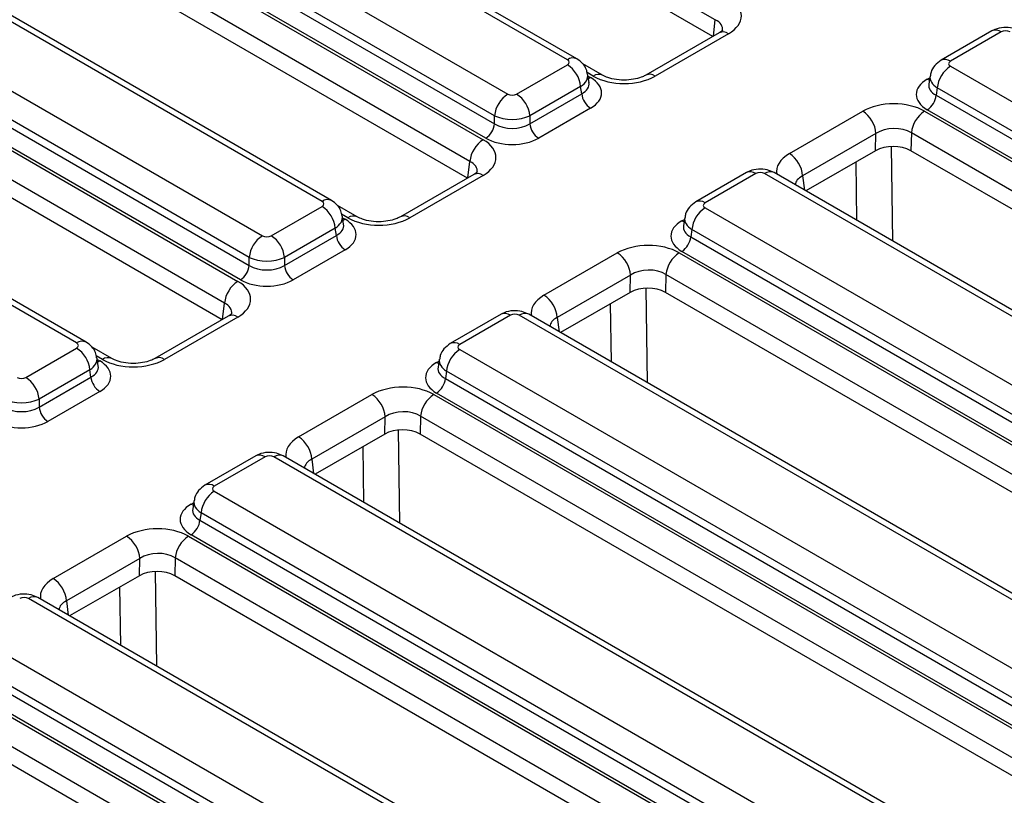
# Model space of a CAD drawing. Units: millimetres. Extents: x -1321 to 6636, y -324 to 3696.
# Drawn here: x 3359 to 3516, y 1946 to 2070 of the extents above; entities that cross this region are included whole.
import ezdxf

# ---------------------------------------------------------------- set-up
doc = ezdxf.new("R2010")
doc.units = ezdxf.units.MM
doc.header["$LTSCALE"] = 10

msp = doc.modelspace()

# ---------------------------------------------------------------- linework, layer by layer
at = {"color": 7, "linetype": 'Continuous', "lineweight": 25}
for p, q in [((3470.15626, 2070.07526), (3351.94934, 2138.31466)), ((3469.76651, 2067.40418), (3351.94934, 2135.41858)), ((3446.53985, 2063.69096), (3339.44162, 2125.51745)), ((3448.03973, 2063.83948), (3340.9415, 2125.66597)), ((3314.88887, 2119.15623), (3433.09579, 2050.91683)), ((3329.92952, 2120.02622), (3437.02774, 2058.19974)), ((3434.91449, 2054.74366), (3327.81627, 2116.57015)), ((3430.98254, 2047.46076), (3312.77563, 2115.70016)), ((3327.63863, 2115.39778), (3434.91449, 2053.46873)), ((3430.5928, 2044.78967), (3312.77563, 2112.80408)), ((3433.50566, 2051.16468), (3326.22979, 2113.09372)), ((3407.36613, 2041.07645), (3300.26791, 2102.90294)), ((3408.86601, 2041.22498), (3301.76779, 2103.05146)), ((3290.7558, 2097.41172), (3397.85403, 2035.58523)), ((3277.83648, 2095.31711), (3393.92207, 2028.30233)), ((3395.74078, 2032.12915), (3288.64256, 2093.95564)), ((3288.46491, 2092.78327), (3395.74078, 2030.85423)), ((3391.80883, 2024.84625), (3275.72323, 2091.86104)), ((3394.33195, 2028.55018), (3287.05608, 2090.47922)), ((3391.41908, 2022.17517), (3275.72323, 2088.96496)), ((3368.19242, 2018.46195), (3261.09419, 2080.28844)), ((3369.69229, 2018.61047), (3262.59407, 2080.43696)), ((3470.75757, 2067.9763), (3459.04896, 2061.21707)), ((3472.25745, 2067.82778), (3460.54884, 2061.06854)), ((3514.29956, 2068.27248), (3506.19629, 2063.59456)), ((3515.79944, 2068.12395), (3507.69616, 2063.44603)), ((3438.43657, 2058.19974), (3446.53985, 2062.87766)), ((3452.16879, 2061.2101), (3448.99858, 2063.04023)), ((3507.69616, 2062.63273), (3614.79439, 2000.80624)), ((3449.99405, 2060.01808), (3449.79464, 2061.33406)), ((3504.44137, 2061.08914), (3504.24197, 2059.77316)), ((3448.6531, 2059.42158), (3440.54982, 2054.74366)), ((3448.83074, 2058.24921), (3448.6531, 2059.42158)), ((3505.58292, 2059.17666), (3505.40527, 2058.00429)), ((3612.68114, 1997.35017), (3505.58292, 2059.17666)), ((3440.54982, 2053.46873), (3448.83074, 2058.24921)), ((3505.40527, 2058.00429), (3612.68114, 1996.07524)), ((3434.91449, 2053.46873), (3434.91449, 2054.74366)), ((3440.54982, 2054.74366), (3440.54982, 2053.46873)), ((3450.23957, 2055.94516), (3441.95865, 2051.16468)), ((3481.97856, 2048.69742), (3493.68718, 2055.45666)), ((3503.5671, 2055.46362), (3621.77401, 1987.22422)), ((3611.27231, 1993.77119), (3503.99644, 2055.70023)), ((3495.80559, 2051.91231), (3484.09698, 2045.15307)), ((3495.72728, 2049.1542), (3495.80559, 2051.91231)), ((3501.45385, 2052.00754), (3501.37295, 2049.15817)), ((3619.66077, 1983.76815), (3501.45385, 2052.00754)), ((3495.72728, 2049.1542), (3484.60271, 2042.73212)), ((3619.25723, 1981.10502), (3501.37295, 2049.15817)), ((3431.58385, 2045.3618), (3419.87524, 2038.60256)), ((3433.08373, 2045.21327), (3421.37512, 2038.45404)), ((3475.12584, 2045.65797), (3467.02257, 2040.98005)), ((3476.62572, 2045.50945), (3468.52245, 2040.83153)), ((3585.13278, 1983.68296), (3478.03455, 2045.50945)), ((3586.63265, 1983.83149), (3479.53443, 2045.65797)), ((3412.99508, 2038.5956), (3409.82486, 2040.42572)), ((3399.26286, 2035.58523), (3407.36613, 2040.26315)), ((3410.82033, 2037.40357), (3410.62092, 2038.71956)), ((3468.52245, 2040.01823), (3575.62067, 1978.19174)), ((3465.26766, 2038.47463), (3465.06825, 2037.15865)), ((3409.47938, 2036.80707), (3401.37611, 2032.12915)), ((3401.37611, 2030.85423), (3409.65703, 2035.6347)), ((3409.65703, 2035.6347), (3409.47938, 2036.80707)), ((3466.4092, 2036.56215), (3466.23155, 2035.38978)), ((3573.50742, 1974.73566), (3466.4092, 2036.56215)), ((3466.23155, 2035.38978), (3573.50742, 1973.46074)), ((3411.06586, 2033.33065), (3402.78494, 2028.55018)), ((3442.80485, 2026.08292), (3454.51346, 2032.84215)), ((3464.39338, 2032.84912), (3582.6003, 1964.60972)), ((3572.09859, 1971.15669), (3464.82272, 2033.08573)), ((3395.74078, 2030.85423), (3395.74078, 2032.12915)), ((3401.37611, 2032.12915), (3401.37611, 2030.85423)), ((3456.63187, 2029.2978), (3444.92326, 2022.53856)), ((3456.55356, 2026.53969), (3456.63187, 2029.2978)), ((3462.28013, 2029.39304), (3462.19923, 2026.54367)), ((3580.48705, 1961.15364), (3462.28013, 2029.39304)), ((3456.55356, 2026.53969), (3445.42899, 2020.11762)), ((3580.08352, 1958.49052), (3462.19923, 2026.54367)), ((3435.95213, 2023.04347), (3427.84885, 2018.36555)), ((3547.45894, 1961.21698), (3440.36072, 2023.04347)), ((3392.41014, 2022.74729), (3380.70153, 2015.98806)), ((3393.91002, 2022.59877), (3382.2014, 2015.83953)), ((3437.45201, 2022.89495), (3429.34873, 2018.21703)), ((3545.95906, 1961.06846), (3438.86084, 2022.89495)), ((3360.08914, 2012.97073), (3368.19242, 2017.64865)), ((3373.82136, 2015.98109), (3370.65115, 2017.81122)), ((3429.34873, 2017.40372), (3536.44696, 1955.57724)), ((3371.64661, 2014.78907), (3371.44721, 2016.10505)), ((3426.09394, 2015.86013), (3425.89453, 2014.54415)), ((3370.30566, 2014.19257), (3362.20239, 2009.51465)), ((3370.48331, 2013.0202), (3370.30566, 2014.19257)), ((3427.23548, 2013.94765), (3427.05784, 2012.77528)), ((3534.33371, 1952.12116), (3427.23548, 2013.94765)), ((3362.20239, 2008.23973), (3370.48331, 2013.0202)), ((3427.05784, 2012.77528), (3534.33371, 1950.84624)), ((3371.89214, 2010.71615), (3363.61122, 2005.93567)), ((3532.92488, 1948.54218), (3425.64901, 2010.47123)), ((3362.20239, 2009.51465), (3362.20239, 2008.23973)), ((3403.63113, 2003.46841), (3415.33974, 2010.22765)), ((3425.21967, 2010.23461), (3541.30526, 1943.21982)), ((3417.45816, 2006.6833), (3405.74955, 1999.92406)), ((3417.37984, 2003.92519), (3417.45816, 2006.6833)), ((3423.10642, 2006.77854), (3423.02551, 2003.92916)), ((3539.19201, 1939.76375), (3423.10642, 2006.77854)), ((3417.37984, 2003.92519), (3406.25528, 1997.50311)), ((3538.78848, 1937.10063), (3423.02551, 2003.92916)), ((3396.77841, 2000.42896), (3388.67514, 1995.75104)), ((3398.27829, 2000.28044), (3390.17502, 1995.60252)), ((3506.78535, 1938.45395), (3399.68712, 2000.28044)), ((3508.28522, 1938.60248), (3401.187, 2000.42896)), ((3390.17502, 1994.78922), (3497.27324, 1932.96273)), ((3386.92023, 1993.24562), (3386.72082, 1991.92964)), ((3388.06177, 1991.33314), (3387.88412, 1990.16077)), ((3387.88412, 1990.16077), (3495.15999, 1928.23173)), ((3495.15999, 1929.50665), (3388.06177, 1991.33314)), ((3364.45742, 1980.85391), (3376.16603, 1987.61315)), ((3386.04595, 1987.62011), (3504.25287, 1919.38071)), ((3493.75116, 1925.92768), (3386.47529, 1987.85672)), ((3378.28444, 1984.06879), (3366.57583, 1977.30955)), ((3378.20613, 1981.31068), (3378.28444, 1984.06879)), ((3383.9327, 1984.16403), (3383.8518, 1981.31466)), ((3502.13962, 1915.92463), (3383.9327, 1984.16403)), ((3378.20613, 1981.31068), (3367.08156, 1974.88861)), ((3501.73608, 1913.26151), (3383.8518, 1981.31466)), ((3467.61163, 1915.83945), (3360.51341, 1977.66594)), ((3469.11151, 1915.98797), (3362.01328, 1977.81446)), ((3351.0013, 1972.17471), (3458.09952, 1910.34823)), ((3455.98628, 1906.89215), (3348.88805, 1968.71864)), ((3348.71041, 1967.54627), (3455.98628, 1905.61723)), ((3346.87224, 1965.0056), (3465.07915, 1896.7662)), ((3454.57744, 1903.31317), (3347.30158, 1965.24222)), ((3462.9659, 1893.31013), (3344.75899, 1961.54953)), ((3462.56237, 1890.64701), (3344.67808, 1958.70015))]:
    msp.add_line(p, q, dxfattribs=at)
at = {"color": 8, "linetype": 'Continuous', "lineweight": 25}
for p, q in [((3469.84353, 2067.44864), (3470.15626, 2070.07526)), ((3450.66891, 2061.06158), (3449.67545, 2061.63509)), ((3449.83652, 2061.05764), (3450.23957, 2060.82497)), ((3503.99644, 2060.58004), (3504.39949, 2060.81272)), ((3498.22814, 2049.82426), (3498.46028, 2034.73232)), ((3430.66982, 2044.83414), (3430.98254, 2047.46076)), ((3492.76262, 2038.0215), (3492.61899, 2047.35982)), ((3484.09698, 2045.15307), (3484.37962, 2042.8609)), ((3411.4952, 2038.44707), (3410.50174, 2039.02059)), ((3410.66281, 2038.44314), (3411.06586, 2038.21046)), ((3464.82272, 2037.96554), (3465.22577, 2038.19821)), ((3459.05442, 2027.20976), (3459.28656, 2012.11781)), ((3391.4961, 2022.21963), (3391.80883, 2024.84625)), ((3453.58891, 2015.407), (3453.44527, 2024.74531)), ((3444.92326, 2022.53856), (3445.20591, 2020.2464)), ((3372.32148, 2015.83257), (3371.32802, 2016.40608)), ((3371.48909, 2015.82863), (3371.89214, 2015.59596)), ((3425.64901, 2015.35103), (3426.05206, 2015.58371)), ((3419.52357, 2004.56879), (3419.7521, 1989.71156)), ((3414.05445, 1993.00075), (3413.91716, 2001.92622)), ((3405.74955, 1999.92406), (3406.03219, 1997.63189)), ((3386.47529, 1992.73653), (3386.87834, 1992.9692)), ((3380.70699, 1981.98075), (3380.93913, 1966.8888)), ((3375.24148, 1970.17799), (3375.09784, 1979.5163)), ((3366.57583, 1977.30955), (3366.85848, 1975.01739))]:
    msp.add_line(p, q, dxfattribs=at)
at = {"color": 8, "linetype": 'Continuous', "lineweight": 25, "flags": 128}
for points in [[(3450.23957, 2060.82497), (3449.97882, 2060.70244), (3449.89449, 2060.67512)], [(3503.99644, 2060.58004), (3504.25719, 2060.45751), (3504.34152, 2060.43019)], [(3411.06586, 2038.21046), (3410.8051, 2038.08793), (3410.72077, 2038.06061)], [(3464.82272, 2037.96554), (3465.08348, 2037.84301), (3465.16781, 2037.81569)], [(3371.89214, 2015.59596), (3371.63139, 2015.47343), (3371.54706, 2015.44611)], [(3425.64901, 2015.35103), (3425.90976, 2015.2285), (3425.99409, 2015.20118)], [(3386.47529, 1992.73653), (3386.73604, 1992.614), (3386.82038, 1992.58668)]]:
    msp.add_lwpolyline(points, dxfattribs=at)
at = {"color": 8, "linetype": 'Continuous', "lineweight": 25}
for centre, radius, start, end in [((3471.38578, 2066.67275), 1.44703, 52.9592162, 115.7303254), ((3514.92708, 2066.96197), 1.453, 53.1027165, 115.5868251), ((3447.41664, 2062.48351), 1.49221, 65.29063, 125.9851903), ((3506.82391, 2062.28437), 1.45269, 53.0982927, 115.6320247), ((3451.54141, 2059.89916), 1.45343, 64.4747276, 126.8912539), ((3459.6763, 2059.91069), 1.44981, 52.9990454, 115.3291746), ((3432.21206, 2044.05824), 1.44703, 52.9592162, 115.7303254), ((3475.75336, 2044.34746), 1.453, 53.1027165, 115.5868251), ((3478.90691, 2044.34746), 1.453, 64.4131749, 126.8972835), ((3408.24292, 2039.869), 1.49221, 65.29063, 125.9851903), ((3467.65019, 2039.66986), 1.45269, 53.0982927, 115.6320247), ((3412.36769, 2037.28465), 1.45343, 64.4747276, 126.8912539), ((3420.50258, 2037.29618), 1.44981, 52.9990454, 115.3291746), ((3436.57965, 2021.73296), 1.453, 53.1027165, 115.5868251), ((3439.7332, 2021.73296), 1.453, 64.4131749, 126.8972835), ((3393.03835, 2021.44374), 1.44703, 52.9592162, 115.7303254), ((3369.0692, 2017.2545), 1.49221, 65.29063, 125.9851903), ((3428.47648, 2017.05536), 1.45269, 53.0982927, 115.6320247), ((3373.19398, 2014.67015), 1.45343, 64.4747276, 126.8912539), ((3381.32887, 2014.68168), 1.44981, 52.9990454, 115.3291746), ((3397.40593, 1999.11845), 1.453, 53.1027165, 115.5868251), ((3400.55948, 1999.11845), 1.453, 64.4131749, 126.8972835), ((3389.30276, 1994.44085), 1.45269, 53.0982927, 115.6320247), ((3361.38576, 1976.50395), 1.453, 64.4131749, 126.8972835)]:
    msp.add_arc(centre, radius, start, end, dxfattribs=at)
at = {"color": 7, "linetype": 'Continuous', "lineweight": 25}
for centre, radius, start, end in [((3444.01469, 2058.9595), 4.66137, 5.6889994, 57.1991371), ((3510.22132, 2058.71458), 4.66137, 122.8008629, 174.3110006), ((3439.5529, 2054.28158), 4.66137, 122.8008629, 174.3110006), ((3435.91141, 2054.28158), 4.66137, 5.6889994, 57.1991371), ((3451.92301, 2058.55726), 3.10758, 185.6889994, 237.1991371), ((3502.313, 2058.31234), 3.10758, 302.8008629, 354.3110006), ((3491.17631, 2051.5507), 4.64338, 4.4664914, 57.2659196), ((3506.09226, 2051.54547), 4.66137, 122.8008629, 174.3110006), ((3431.82222, 2053.77678), 3.10758, 302.8008629, 354.3110006), ((3443.64209, 2053.77678), 3.10758, 185.6889994, 237.1991371), ((3435.62095, 2046.99868), 4.66137, 122.8008629, 174.3110006), ((3479.4677, 2044.79146), 4.64338, 4.4664914, 57.2659196), ((3404.84097, 2036.345), 4.66137, 5.6889994, 57.1991371), ((3471.04761, 2036.10008), 4.66137, 122.8008629, 174.3110006), ((3400.37919, 2031.66708), 4.66137, 122.8008629, 174.3110006), ((3396.7377, 2031.66708), 4.66137, 5.6889994, 57.1991371), ((3412.7493, 2035.94275), 3.10758, 185.6889994, 237.1991371), ((3463.13928, 2035.69783), 3.10758, 302.8008629, 354.3110006), ((3452.0026, 2028.93619), 4.64338, 4.4664914, 57.2659196), ((3466.91854, 2028.93097), 4.66137, 122.8008629, 174.3110006), ((3392.64851, 2031.16228), 3.10758, 302.8008629, 354.3110006), ((3404.46838, 2031.16228), 3.10758, 185.6889994, 237.1991371), ((3396.44723, 2024.38418), 4.66137, 122.8008629, 174.3110006), ((3440.29398, 2022.17696), 4.64338, 4.4664914, 57.2659196), ((3365.66726, 2013.73049), 4.66137, 5.6889994, 57.1991371), ((3431.87389, 2013.48557), 4.66137, 122.8008629, 174.3110006), ((3357.56398, 2009.05257), 4.66137, 5.6889994, 57.1991371), ((3373.57558, 2013.32825), 3.10758, 185.6889994, 237.1991371), ((3423.96557, 2013.08333), 3.10758, 302.8008629, 354.3110006), ((3412.82888, 2006.32169), 4.64338, 4.4664914, 57.2659196), ((3427.74483, 2006.31646), 4.66137, 122.8008629, 174.3110006), ((3365.29466, 2008.54778), 3.10758, 185.6889994, 237.1991371), ((3401.12027, 1999.56245), 4.64338, 4.4664914, 57.2659196), ((3392.70018, 1990.87107), 4.66137, 122.8008629, 174.3110006), ((3384.79185, 1990.46882), 3.10758, 302.8008629, 354.3110006), ((3373.65516, 1983.70718), 4.64338, 4.4664914, 57.2659196), ((3388.57111, 1983.70196), 4.66137, 122.8008629, 174.3110006), ((3361.94655, 1976.94795), 4.64338, 4.4664914, 57.2659196)]:
    msp.add_arc(centre, radius, start, end, dxfattribs=at)
for centre, major_axis, ratio, start_param, end_param in [((3467.27824, 2070.67604), (7.03416, 0.01473), 0.574657069, 5.497649186, 7.063884118), ((3516.50385, 2067.71108), (1, 0), 0.581689643, 0.789196262, 2.352396392), ((3445.82465, 2063.28431), (1.00763, 0), 0.572919093, 5.501585242, 7.064785372), ((3508.41136, 2063.03938), (1.00763, 0), 0.572919093, 2.359992588, 3.923192719), ((3445.94838, 2058.38506), (6.04575, 0), 0.572919093, 5.501585242, 7.064785372), ((3455.61496, 2063.94297), (7.00215, 0.01494), 0.579923486, 3.926808331, 5.493043263), ((3508.28764, 2058.14014), (6.04575, 0), 0.572919093, 2.359992588, 3.923192719), ((3437.73216, 2058.61261), (1, 0), 0.581689643, 3.930788915, 5.493989046), ((3498.62105, 2052.58223), (7.00215, 0.01494), 0.579923486, 0.785215678, 2.351450609), ((3437.73216, 2056.16299), (4, 0), 0.499913621, 3.930788915, 5.493989046), ((3437.73216, 2055.27502), (4, 0), 0.636206991, 3.930788915, 5.493989046), ((3498.62105, 2050.1326), (4.00223, 0.12872), 0.64364686, 0.763926474, 2.330161406), ((3428.10453, 2048.06154), (7.03416, 0.01473), 0.574657069, 5.497649186, 7.063884118), ((3437.73216, 2053.64194), (6, 0), 0.581689643, 3.930788915, 5.493989046), ((3498.54663, 2047.51166), (4.00123, 0.00853), 0.579923486, 0.785215678, 2.351450609), ((3477.33014, 2045.09657), (1, 0), 0.581689643, 0.789196262, 2.352396392), ((3406.65093, 2040.6698), (1.00763, 0), 0.572919093, 5.501585242, 7.064785372), ((3469.23765, 2040.42488), (1.00763, 0), 0.572919093, 2.359992588, 3.923192719), ((3406.77466, 2035.77056), (6.04575, 0), 0.572919093, 5.501585242, 7.064785372), ((3416.44124, 2041.32847), (7.00215, 0.01494), 0.579923486, 3.926808331, 5.493043263), ((3469.11392, 2035.52563), (6.04575, 0), 0.572919093, 2.359992588, 3.923192719), ((3398.55844, 2035.99811), (1, 0), 0.581689643, 3.930788915, 5.493989046), ((3459.44734, 2029.96772), (7.00215, 0.01494), 0.579923486, 0.785215678, 2.351450609), ((3398.55844, 2033.54848), (4, 0), 0.499913621, 3.930788915, 5.493989046), ((3398.55844, 2032.66052), (4, 0), 0.636206991, 3.930788915, 5.493989046), ((3459.44734, 2027.5181), (4.00223, 0.12872), 0.64364686, 0.763926474, 2.330161406), ((3388.93081, 2025.44703), (7.03416, 0.01473), 0.574657069, 5.497649186, 7.063884118), ((3398.55844, 2031.02743), (6, 0), 0.581689643, 3.930788915, 5.493989046), ((3459.37292, 2024.89716), (4.00123, 0.00853), 0.579923486, 0.785215678, 2.351450609), ((3438.15642, 2022.48207), (1, 0), 0.581689643, 0.789196262, 2.352396392), ((3367.47722, 2018.0553), (1.00763, 0), 0.572919093, 5.501585242, 7.064785372), ((3430.06393, 2017.81037), (1.00763, 0), 0.572919093, 2.359992588, 3.923192719), ((3367.60094, 2013.15605), (6.04575, 0), 0.572919093, 5.501585242, 7.064785372), ((3377.26753, 2018.71396), (7.00215, 0.01494), 0.579923486, 3.926808331, 5.493043263), ((3429.9402, 2012.91113), (6.04575, 0), 0.572919093, 2.359992588, 3.923192719), ((3359.38473, 2013.3836), (1, 0), 0.581689643, 3.930788915, 5.493989046), ((3420.27362, 2007.35322), (7.00215, 0.01494), 0.579923486, 0.785215678, 2.351450609), ((3359.38473, 2010.93398), (4, 0), 0.499913621, 3.930788915, 5.493989046), ((3359.38473, 2010.04601), (4, 0), 0.636206991, 3.930788915, 5.493989046), ((3420.27362, 2004.90359), (4.00223, 0.12872), 0.64364686, 0.763926474, 2.330161406), ((3359.38473, 2008.41293), (6, 0), 0.581689643, 3.930788915, 5.493989046), ((3420.1992, 2002.28265), (4.00123, 0.00853), 0.579923486, 0.785215678, 2.351450609), ((3398.98271, 1999.86756), (1, 0), 0.581689643, 0.789196262, 2.352396392), ((3390.89022, 1995.19587), (1.00763, 0), 0.572919093, 2.359992588, 3.923192719), ((3390.76649, 1990.29662), (6.04575, 0), 0.572919093, 2.359992588, 3.923192719), ((3381.0999, 1984.73871), (7.00215, 0.01494), 0.579923486, 0.785215678, 2.351450609), ((3381.0999, 1982.28909), (4.00223, 0.12872), 0.64364686, 0.763926474, 2.330161406), ((3381.02549, 1979.66815), (4.00123, 0.00853), 0.579923486, 0.785215678, 2.351450609), ((3359.80899, 1977.25306), (1, 0), 0.581689643, 0.789196262, 2.352396392)]:
    msp.add_ellipse(centre, major_axis=major_axis, ratio=ratio, start_param=start_param, end_param=end_param, dxfattribs=at)
at = {"color": 8, "linetype": 'Continuous', "lineweight": 25}
for centre, major_axis, ratio, start_param, end_param in [((3467.27824, 2068.22642), (4.04249, 0.38664), 0.582007973, 6.152667011, 7.007678903), ((3445.82465, 2060.83468), (3.97653, 0.44998), 0.574564314, 5.436660166, 6.308622942), ((3508.41136, 2060.58976), (3.97653, -0.44998), 0.574564314, 3.117690566, 3.988117795), ((3445.94838, 2060.01814), (4.05743, -0.29559), 0.566593948, 5.542839447, 6.420294331), ((3508.28764, 2059.77322), (4.05743, 0.29559), 0.566593948, 2.995475752, 3.881938514), ((3486.95777, 2045.84916), (7.03416, 0.01473), 0.574657069, 2.356056532, 3.246709088), ((3428.10453, 2045.61192), (4.04249, 0.38664), 0.582007973, 6.152667011, 7.007678903), ((3486.95777, 2043.39953), (4.04467, -0.32791), 0.553497031, 2.400303359, 3.150128873), ((3406.65093, 2038.22018), (3.97653, 0.44998), 0.574564314, 5.436660166, 6.308622942), ((3406.77466, 2037.40364), (4.05743, -0.29559), 0.566593948, 5.542839447, 6.420294331), ((3469.11392, 2037.15872), (4.05743, 0.29559), 0.566593948, 2.995475752, 3.881938514), ((3469.23765, 2037.97526), (3.97653, -0.44998), 0.574564314, 3.117690566, 3.988117795), ((3388.93081, 2022.99741), (4.04249, 0.38664), 0.582007973, 6.152667011, 7.007678903), ((3447.78405, 2023.23465), (7.03416, 0.01473), 0.574657069, 2.356056532, 3.246709088), ((3447.78405, 2020.78503), (4.04467, -0.32791), 0.553497031, 2.400303359, 3.150128873), ((3367.47722, 2015.60567), (3.97653, 0.44998), 0.574564314, 5.436660166, 6.308622942), ((3430.06393, 2015.36075), (3.97653, -0.44998), 0.574564314, 3.117690566, 3.988117795), ((3367.60094, 2014.78913), (4.05743, -0.29559), 0.566593948, 5.542839447, 6.420294331), ((3429.9402, 2014.54421), (4.05743, 0.29559), 0.566593948, 2.995475752, 3.881938514), ((3408.61034, 2000.62015), (7.03416, 0.01473), 0.574657069, 2.356056532, 3.246709088), ((3408.61034, 1998.17052), (4.04467, -0.32791), 0.553497031, 2.400303359, 3.150128873), ((3390.89022, 1992.74625), (3.97653, -0.44998), 0.574564314, 3.117690566, 3.988117795), ((3390.76649, 1991.92971), (4.05743, 0.29559), 0.566593948, 2.995475752, 3.881938514), ((3369.43662, 1978.00564), (7.03416, 0.01473), 0.574657069, 2.356056532, 3.246709088), ((3369.43662, 1975.55602), (4.04467, -0.32791), 0.553497031, 2.400303359, 3.150128873)]:
    msp.add_ellipse(centre, major_axis=major_axis, ratio=ratio, start_param=start_param, end_param=end_param, dxfattribs=at)
at = {"color": 7, "linetype": 'Continuous', "lineweight": 25}
for points, knots in [([(3518.70815, 2068.27248), (3518.35138, 2068.43912), (3517.57766, 2068.8005), (3516.19708, 2068.89928), (3515.05798, 2068.66836), (3514.46257, 2068.35757), (3514.29956, 2068.27248)], [0, 0, 0, 0, 0.257436301, 0.558294004, 0.879065656, 1, 1, 1, 1]), ([(3471.32439, 2068.41461), (3471.32771, 2068.41604), (3471.33529, 2068.41932), (3471.05602, 2068.15293), (3470.79873, 2068.00066), (3470.75757, 2067.9763)], [0, 0, 0, 0, 0.395364019, 0.903267196, 1, 1, 1, 1]), ([(3449.73869, 2061.34744), (3449.69633, 2061.62038), (3449.59717, 2062.25917), (3448.99441, 2063.16039), (3448.36754, 2063.6063), (3448.03973, 2063.83948)], [0, 0, 0, 0, 0.262475802, 0.614316251, 1, 1, 1, 1]), ([(3506.19629, 2063.59456), (3505.84093, 2063.3363), (3505.15876, 2062.84051), (3504.58305, 2061.90394), (3504.51946, 2061.29666), (3504.49824, 2061.09408)], [0, 0, 0, 0, 0.420163389, 0.806577478, 1, 1, 1, 1]), ([(3459.04896, 2061.21707), (3458.89233, 2061.13441), (3458.46392, 2060.90833), (3457.42112, 2060.58218), (3455.95324, 2060.39478), (3454.37593, 2060.46843), (3453.00833, 2060.78867), (3452.42623, 2061.08087), (3452.16879, 2061.2101)], [0, 0, 0, 0, 0.098834338, 0.270327189, 0.456131585, 0.651056947, 0.845673215, 1, 1, 1, 1]), ([(3432.15068, 2045.8001), (3432.15399, 2045.80154), (3432.16157, 2045.80482), (3431.88231, 2045.53843), (3431.62502, 2045.38616), (3431.58385, 2045.3618)], [0, 0, 0, 0, 0.395364019, 0.903267196, 1, 1, 1, 1]), ([(3479.53443, 2045.65797), (3479.17766, 2045.82461), (3478.40394, 2046.186), (3477.02336, 2046.28478), (3475.88426, 2046.05385), (3475.28886, 2045.74306), (3475.12584, 2045.65797)], [0, 0, 0, 0, 0.257436301, 0.558294004, 0.879065656, 1, 1, 1, 1]), ([(3410.56498, 2038.73294), (3410.52261, 2039.00587), (3410.42345, 2039.64466), (3409.8207, 2040.54589), (3409.19383, 2040.99179), (3408.86601, 2041.22498)], [0, 0, 0, 0, 0.262475802, 0.614316251, 1, 1, 1, 1]), ([(3467.02257, 2040.98005), (3466.66721, 2040.72179), (3465.98504, 2040.22601), (3465.40934, 2039.28943), (3465.34574, 2038.68216), (3465.32453, 2038.47958)], [0, 0, 0, 0, 0.420163389, 0.806577478, 1, 1, 1, 1]), ([(3419.87524, 2038.60256), (3419.71861, 2038.5199), (3419.2902, 2038.29383), (3418.24741, 2037.96767), (3416.77952, 2037.78027), (3415.20221, 2037.85393), (3413.83461, 2038.17417), (3413.25252, 2038.46637), (3412.99508, 2038.5956)], [0, 0, 0, 0, 0.098834338, 0.270327189, 0.456131585, 0.651056947, 0.845673215, 1, 1, 1, 1]), ([(3392.97696, 2023.1856), (3392.98028, 2023.18703), (3392.98786, 2023.19031), (3392.70859, 2022.92392), (3392.4513, 2022.77165), (3392.41014, 2022.74729)], [0, 0, 0, 0, 0.395364019, 0.9032671963, 1, 1, 1, 1]), ([(3440.36072, 2023.04347), (3440.00394, 2023.21011), (3439.23022, 2023.57149), (3437.84965, 2023.67027), (3436.71055, 2023.43935), (3436.11514, 2023.12856), (3435.95213, 2023.04347)], [0, 0, 0, 0, 0.257436301, 0.558294004, 0.879065656, 1, 1, 1, 1]), ([(3371.39126, 2016.11843), (3371.3489, 2016.39137), (3371.24974, 2017.03016), (3370.64698, 2017.93138), (3370.02011, 2018.37729), (3369.69229, 2018.61047)], [0, 0, 0, 0, 0.262475802, 0.614316251, 1, 1, 1, 1]), ([(3427.84885, 2018.36555), (3427.4935, 2018.10729), (3426.81133, 2017.61151), (3426.23562, 2016.67493), (3426.17203, 2016.06765), (3426.15081, 2015.86507)], [0, 0, 0, 0, 0.420163389, 0.806577478, 1, 1, 1, 1]), ([(3380.70153, 2015.98806), (3380.5449, 2015.9054), (3380.11649, 2015.67932), (3379.07369, 2015.35317), (3377.60581, 2015.16577), (3376.02849, 2015.23942), (3374.6609, 2015.55966), (3374.0788, 2015.85186), (3373.82136, 2015.98109)], [0, 0, 0, 0, 0.098834338, 0.270327189, 0.456131585, 0.651056947, 0.845673215, 1, 1, 1, 1]), ([(3401.187, 2000.42896), (3400.83023, 2000.5956), (3400.05651, 2000.95699), (3398.67593, 2001.05577), (3397.53683, 2000.82484), (3396.94143, 2000.51405), (3396.77841, 2000.42896)], [0, 0, 0, 0, 0.257436301, 0.558294004, 0.879065656, 1, 1, 1, 1]), ([(3388.67514, 1995.75104), (3388.31978, 1995.49278), (3387.63761, 1994.997), (3387.06191, 1994.06043), (3386.99831, 1993.45315), (3386.9771, 1993.25057)], [0, 0, 0, 0, 0.420163389, 0.806577478, 1, 1, 1, 1]), ([(3362.01328, 1977.81446), (3361.65651, 1977.9811), (3360.88279, 1978.34248), (3359.50222, 1978.44127), (3358.36312, 1978.21034), (3357.76771, 1977.89955), (3357.6047, 1977.81446)], [0, 0, 0, 0, 0.257436301, 0.558294004, 0.879065656, 1, 1, 1, 1])]:
    msp.add_open_spline(points, degree=3, knots=knots, dxfattribs=at)

doc.saveas('drawing.dxf')
